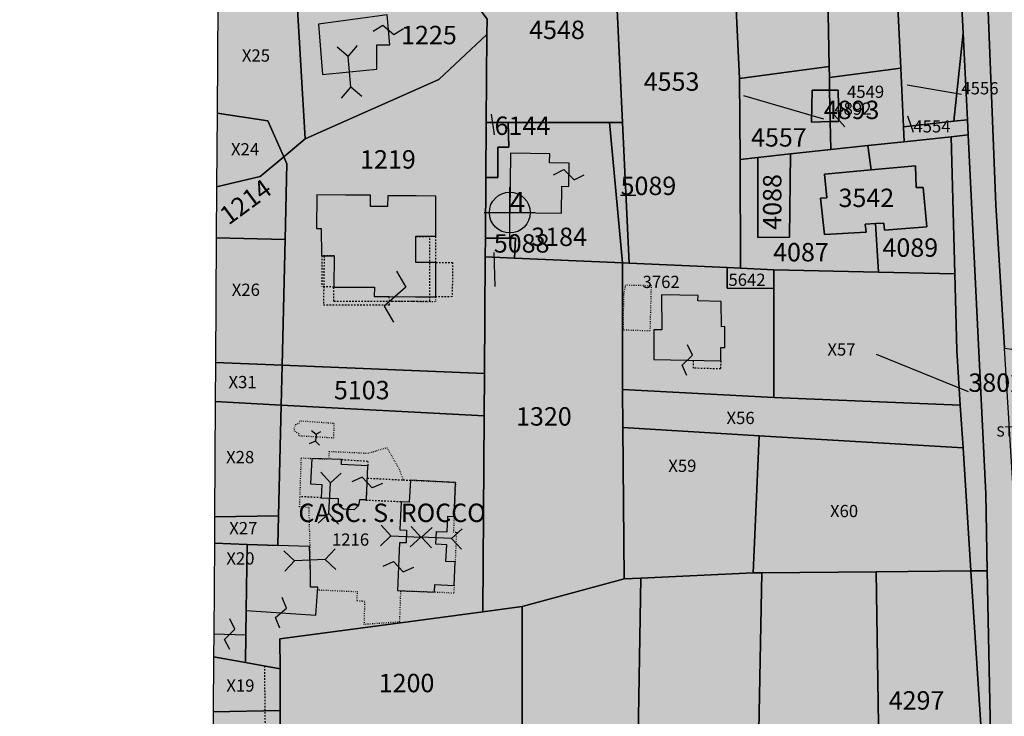
# Model space of a CAD drawing. Extents: x 1538956 to 1571595, y 5042519 to 5072519.
# Drawn here: x 1568620 to 1568813, y 5054276 to 5054412 of the extents above; entities that cross this region are included whole.
import ezdxf

# ---------------------------------------------------------------- set-up
doc = ezdxf.new("R2010")
doc.units = 0
doc.header["$LTSCALE"] = 2
doc.header["$MEASUREMENT"] = 0
doc.header["$PDMODE"] = 2
doc.header["$PDSIZE"] = 5
for name, pattern in [('CONTINUA', [0]), ('FRECCETTA', [1, -1]), ('PUNTEGGIATA', [0.15, 0.025, -0.125]), ('TRATTEGGIATA5', [0.3, 0.15, -0.15])]:
    doc.linetypes.add(name, pattern=pattern)
for name, color, linetype in [('base_cat_CONFINE', 92, 'CONTINUA'), ('base_cat_FABBRICATI', 92, 'CONTINUA'), ('base_cat_FIDUCIALI', 92, 'CONTINUA'), ('base_cat_LINEEVARIE', 92, 'CONTINUA'), ('base_cat_PARTICELLE', 92, 'CONTINUA'), ('base_cat_ret_fabbricati', 254, 'CONTINUA'), ('base_cat_ret_foglio', 71, 'Continuous'), ('base_cat_SIMBOLI', 92, 'CONTINUA'), ('base_cat_STRADE', 92, 'CONTINUA'), ('base_cat_TESTI', 9, 'CONTINUA'), ('inviluppo', 255, 'Continuous')]:
    doc.layers.add(name, color=color, linetype=linetype)

# ---------------------------------------------------------------- blocks, each defined once
blk = doc.blocks.new('20', base_point=(5, 5))
at = {"layer": 'base_cat_SIMBOLI'}
blk.add_circle((5, 5), 4, dxfattribs=at)
blk.add_point((5, 5), dxfattribs=at)
blk = doc.blocks.new('9', base_point=(5, 5))
at = {"layer": 'base_cat_SIMBOLI'}
for p, q in [((2, 5), (4, 6)), ((4, 6), (6, 4)), ((6, 4), (8, 5))]:
    blk.add_line(p, q, dxfattribs=at)
blk = doc.blocks.new('4', base_point=(5, 5))
at = {"layer": 'base_cat_SIMBOLI'}
for p, q in [((0, 7), (2, 5)), ((8, 5), (10, 7)), ((0, 3), (2, 5)), ((2, 5), (8, 5)), ((8, 5), (10, 3))]:
    blk.add_line(p, q, dxfattribs=at)
blk = doc.blocks.new('14', base_point=(5, 5))
at = {"layer": 'base_cat_SIMBOLI'}
for p, q in [((0, 5), (3, 7)), ((3, 7), (7, 3)), ((7, 3), (10, 5))]:
    blk.add_line(p, q, dxfattribs=at)

msp = doc.modelspace()

# ---------------------------------------------------------------- hatches: boundary and pattern name
at = {"layer": 'base_cat_ret_fabbricati'}
h = msp.add_hatch(color=256, dxfattribs=at)
h.paths.add_polyline_path([(1568949.28, 5054213.42), (1568950.81, 5054204.96), (1568960.6, 5054206.73), (1568965.23, 5054207.57), (1568965.8, 5054206.38), (1568966.95, 5054205.63), (1568967.75, 5054205.52), (1568969.14, 5054205.98), (1568969.89, 5054206.82), (1568970.15, 5054208.46), (1568974.79, 5054209.3), (1568986.59, 5054211.44), (1568989.64, 5054212), (1568990.61, 5054210.36), (1568992.49, 5054209.04), (1568994.69, 5054208.72), (1568996.58, 5054209.26), (1568995.96, 5054210.76), (1568996.19, 5054211.64), (1568997.35, 5054212.62), (1568999.13, 5054212.33), (1568999.27, 5054214.29), (1568998.51, 5054216.39), (1568997.11, 5054217.83), (1568995.07, 5054218.62), (1568994.99, 5054221.69), (1568994.67, 5054233.68), (1568994.55, 5054238.4), (1568996.25, 5054239.13), (1568996.97, 5054240.83), (1568996.14, 5054242.76), (1568994.43, 5054243.39), (1568994.31, 5054248.11), (1568994.07, 5054258.05), (1568985.48, 5054257.84), (1568985.68, 5054249.95), (1568987.67, 5054250), (1568987.75, 5054246.73), (1568988.03, 5054234.74), (1568988.12, 5054231.47), (1568986.11, 5054231.43), (1568986.39, 5054220.14), (1568975.28, 5054218.12), (1568975.63, 5054216.16), (1568972.42, 5054215.58), (1568960.61, 5054213.44), (1568957.41, 5054212.86), (1568957.05, 5054214.82)])
h.paths.add_polyline_path([(1568697.91, 5054364.62), (1568697.94, 5054369.67), (1568697.94, 5054369.78), (1568701.84, 5054369.78), (1568701.84, 5054377.65), (1568697.99, 5054377.67), (1568692.44, 5054377.7), (1568692.42, 5054375.58), (1568689.07, 5054375.6), (1568689.08, 5054377.79), (1568684.15, 5054377.83), (1568678.54, 5054377.86), (1568678.51, 5054371.29), (1568679.4, 5054371.27), (1568679.44, 5054365.97), (1568679.56, 5054365.96), (1568681.94, 5054365.96), (1568681.9, 5054359.83), (1568689.82, 5054359.78), (1568689.81, 5054357.98), (1568692.73, 5054357.96), (1568697.86, 5054357.92), (1568701.86, 5054357.93), (1568701.88, 5054364.65)])
h.paths.add_polyline_path([(1568792.32, 5054519.42), (1568793.2, 5054520.11), (1568793.24, 5054520.47), (1568789.58, 5054524.26), (1568790.08, 5054524.66), (1568789.96, 5054524.78), (1568787.54, 5054527.45), (1568785.25, 5054525.5), (1568782.97, 5054528.19), (1568781.58, 5054527.01), (1568779.48, 5054525.23), (1568778.77, 5054524.63), (1568778.78, 5054524.42), (1568778.04, 5054523.84), (1568779.52, 5054522.36), (1568781.6, 5054520.2), (1568781.6, 5054519.32), (1568783.16, 5054519.14), (1568787.99, 5054513.39), (1568790.51, 5054515.53), (1568790.67, 5054517.46), (1568792.21, 5054517.35), (1568792.25, 5054518.71)])
h.paths.add_polyline_path([(1568793.24, 5054520.47), (1568793.2, 5054520.11), (1568794.71, 5054520.12), (1568794.99, 5054520.12), (1568800.22, 5054515.01), (1568804.54, 5054518.11), (1568803.58, 5054519.06), (1568805.74, 5054520.61), (1568805.82, 5054521.5), (1568805.85, 5054521.85), (1568802.53, 5054525.14), (1568802.95, 5054525.44), (1568800.15, 5054528.17), (1568797.49, 5054526.27), (1568794.99, 5054528.71), (1568794.63, 5054528.42), (1568790.21, 5054524.97), (1568789.96, 5054524.78), (1568790.08, 5054524.66), (1568789.58, 5054524.26)])
h.paths.add_polyline_path([(1568664.91, 5054309.43), (1568664.71, 5054296.48), (1568678.38, 5054295.54), (1568678.74, 5054301.06), (1568677.34, 5054301.06), (1568677.29, 5054303.66), (1568677.09, 5054309.04), (1568670.91, 5054309.24)])
h.paths.add_polyline_path([(1568683.4, 5054326.05), (1568677.55, 5054326.26), (1568677.34, 5054321.26), (1568679.53, 5054321.13), (1568679.43, 5054318.56), (1568682.74, 5054318.39), (1568682.74, 5054317.5), (1568683.02, 5054316.96), (1568683.75, 5054316.38), (1568685.92, 5054316.29), (1568686.54, 5054316.82), (1568686.87, 5054317.33), (1568686.94, 5054318.23), (1568688.25, 5054318.19), (1568688.57, 5054324.84), (1568683.4, 5054325.06)])
h.paths.add_polyline_path([(1568694.33, 5054300.37), (1568701.59, 5054300.07), (1568701.65, 5054301.57), (1568705.45, 5054301.41), (1568705.64, 5054306), (1568703.84, 5054306.08), (1568703.98, 5054309.37), (1568701.88, 5054309.46), (1568701.99, 5054311.96), (1568704.08, 5054311.87), (1568704.21, 5054314.97), (1568705.43, 5054314.92), (1568705.72, 5054321.56), (1568696.89, 5054322), (1568696.65, 5054317.71), (1568695.06, 5054317.75), (1568694.83, 5054312.26), (1568696.12, 5054312.2), (1568696.02, 5054309.71), (1568694.72, 5054309.76)])
h.paths.add_polyline_path([(1568750.48, 5054226.61), (1568751.9, 5054226.5), (1568751.63, 5054222.71), (1568756.82, 5054222.32), (1568756.71, 5054220.93), (1568761.22, 5054220.74), (1568761.74, 5054234.11), (1568751.04, 5054234.52)])
h.paths.add_polyline_path([(1568764.52, 5054240.74), (1568764.61, 5054245.61), (1568758.69, 5054245.77), (1568758.7, 5054240.9)])
h.paths.add_polyline_path([(1568780.89, 5054518.1), (1568780.96, 5054518.84), (1568781.6, 5054519.32), (1568781.6, 5054520.2), (1568779.52, 5054522.36), (1568778.04, 5054523.84), (1568774.32, 5054527.71), (1568771.81, 5054525.84), (1568771.1, 5054526.57), (1568768.07, 5054524.32), (1568770.07, 5054522.22), (1568768.08, 5054520.73), (1568770.86, 5054517.86), (1568772.04, 5054518.74), (1568776.51, 5054514.12), (1568779.11, 5054516.06), (1568779.32, 5054517.75), (1568779.58, 5054517.74), (1568780.84, 5054517.68)])
h.paths.add_polyline_path([(1568950.18, 5054038.66), (1568947.86, 5054051.26), (1568931.85, 5054048.32), (1568933.72, 5054038.15), (1568939.37, 5054039.19), (1568939.65, 5054037.69), (1568949.54, 5054039.51), (1568949.71, 5054038.57)])
h.paths.add_polyline_path([(1568892.41, 5054024.02), (1568892.59, 5054023.04), (1568892.06, 5054022.94), (1568889.54, 5054022.47), (1568893.58, 5054000.63), (1568913.38, 5054004.29), (1568913.05, 5054006.07), (1568909.73, 5054024.04), (1568910.57, 5054024.19), (1568912.71, 5054024.58), (1568912.45, 5054026.03), (1568911.01, 5054033.97), (1568911, 5054034.05), (1568909.13, 5054044.4), (1568889.31, 5054040.77)])
h.paths.add_polyline_path([(1569120.15, 5053935.28), (1569138.3, 5053937.61), (1569137.53, 5053943.5), (1569119.43, 5053941.19)])
h.paths.add_polyline_path([(1569147.01, 5053941.22), (1569147.94, 5053934.04), (1569167.29, 5053936.44), (1569166.69, 5053941.08), (1569168.64, 5053941.34), (1569168.31, 5053943.87), (1569166.36, 5053943.62)])
h.paths.add_polyline_path([(1569119.23, 5053915.14), (1569131.28, 5053916.76), (1569130.64, 5053921.76), (1569130.13, 5053924.56), (1569118.3, 5053923.01), (1569118.59, 5053920.19)])
h.paths.add_polyline_path([(1569139.36, 5053907.43), (1569148.13, 5053908.58), (1569146.13, 5053923.82), (1569137.41, 5053922.68)])
h.paths.add_polyline_path([(1569185.4, 5053925.79), (1569182.65, 5053925.53), (1569183.09, 5053920.72), (1569185.84, 5053920.98)])
h.paths.add_polyline_path([(1569159.99, 5053914.75), (1569160.02, 5053914.43), (1569177.46, 5053916.41), (1569175.77, 5053929.26), (1569158.89, 5053926.99), (1569159.21, 5053923.46), (1569155.69, 5053923.26), (1569156.41, 5053914.46)])
h.paths.add_polyline_path([(1569168.25, 5054270.79), (1569164.87, 5054271.09), (1569164.19, 5054264.89), (1569167.61, 5054264.52)])
h.paths.add_polyline_path([(1569189.12, 5054253.39), (1569191.3, 5054276.8), (1569189.46, 5054276.48), (1569189.89, 5054274.23), (1569182.08, 5054272.68), (1569184.26, 5054263.9), (1569185.39, 5054264.09), (1569186.16, 5054260.71), (1569185.5, 5054260.58), (1569187.33, 5054253.04)])
h.paths.add_polyline_path([(1568867.42, 5054459.01), (1568861.99, 5054458.8), (1568861.93, 5054453.98), (1568867.46, 5054453.9)])
h.paths.add_polyline_path([(1568848.13, 5054452.14), (1568841.22, 5054452.17), (1568841.2, 5054446.51), (1568842.51, 5054446.51), (1568842.3, 5054440.54), (1568840.82, 5054440.57), (1568840.76, 5054436.36), (1568849.77, 5054436.25), (1568849.9, 5054442.94), (1568852.24, 5054442.87), (1568852.33, 5054450.19), (1568848.19, 5054450.13)])
h.paths.add_polyline_path([(1569119.11, 5054254.21), (1569124.06, 5054254.51), (1569123.84, 5054257.51), (1569123.16, 5054257.46), (1569121.84, 5054277.41), (1569111.11, 5054276.63), (1569112.4, 5054257.16), (1569118.86, 5054257.63)])
h.paths.add_polyline_path([(1568863.69, 5054302.57), (1568863.61, 5054308.54), (1568859.83, 5054308.55), (1568855.24, 5054308.49), (1568855.24, 5054308.19), (1568848.84, 5054308.12), (1568848.89, 5054302.12), (1568847.79, 5054302.11), (1568847.81, 5054300.13), (1568843.68, 5054300.13), (1568843.68, 5054295.23), (1568845.35, 5054295.23), (1568845.39, 5054290.38), (1568857.98, 5054290.53), (1568857.94, 5054297.53), (1568859.96, 5054297.55), (1568859.9, 5054302.55)])
h.paths.add_polyline_path([(1568758.44, 5054352.12), (1568757.78, 5054352.05), (1568757.76, 5054356.98), (1568753.15, 5054357.12), (1568753.21, 5054358.15), (1568746.03, 5054358.28), (1568746.13, 5054351.45), (1568744.58, 5054351.44), (1568744.52, 5054345.63), (1568757.65, 5054345.38), (1568757.68, 5054347.96), (1568758.43, 5054347.99)])
h.paths.add_polyline_path([(1568758.9, 5054363.62), (1568758.93, 5054359.58), (1568768.03, 5054359.51), (1568768.03, 5054363.2), (1568761.54, 5054363.5)])
h.paths.add_polyline_path([(1568872.96, 5053850.88), (1568872.06, 5053859.58), (1568840.89, 5053857.24), (1568839.86, 5053867.7), (1568819.46, 5053866.06), (1568822.56, 5053834.57), (1568836.68, 5053835.54), (1568838.25, 5053816.33), (1568870.76, 5053818.86), (1568869.17, 5053838.33), (1568874.2, 5053838.82), (1568873.1, 5053849.45), (1568874.6, 5053849.59), (1568874.46, 5053851)])
h.paths.add_polyline_path([(1568728.52, 5054481.97), (1568728.26, 5054488.22), (1568691.59, 5054487.84), (1568692.1, 5054476.1)])
h.paths.add_polyline_path([(1568723.06, 5054439.42), (1568719.84, 5054461.71), (1568715.75, 5054461.46), (1568715.75, 5054459.85), (1568709.68, 5054459.35), (1568709.55, 5054460.84), (1568705.22, 5054460.1), (1568706.46, 5054448.21), (1568709.93, 5054448.58), (1568711.78, 5054435.96), (1568717.61, 5054436.58), (1568717.11, 5054438.68)])
h.paths.add_polyline_path([(1569007.89, 5054673.39), (1569007.6, 5054669.13), (1569020.7, 5054668.26), (1569021.23, 5054676.26), (1569010.59, 5054676.97), (1569010.34, 5054673.22)])
h.paths.add_polyline_path([(1568890.79, 5054412.92), (1568897.16, 5054412.86), (1568897.27, 5054425.65), (1568890.9, 5054425.71)])
h.paths.add_polyline_path([(1568790.39, 5054479.72), (1568791.12, 5054472.09), (1568795.17, 5054472.48), (1568794.45, 5054480.1)])
h.paths.add_polyline_path([(1568885.59, 5054284.3), (1568876.72, 5054284.52), (1568876.66, 5054282.02), (1568871.2, 5054282.15), (1568870.91, 5054270.31), (1568873.7, 5054270.24), (1568873.61, 5054266.3), (1568875.52, 5054266.25), (1568875.57, 5054268.29), (1568885.52, 5054268.05), (1568885.66, 5054273.85), (1568882.25, 5054273.93), (1568882.33, 5054277.12), (1568885.42, 5054277.05)])
h.paths.add_polyline_path([(1568928.83, 5054079.43), (1568930.83, 5054085.59), (1568921.5, 5054089.25), (1568893.34, 5054084.43), (1568894.68, 5054077.77), (1568874.49, 5054073.56), (1568878.35, 5054050.96), (1568915, 5054057.79), (1568913, 5054068.78), (1568924.66, 5054070.11), (1568925.16, 5054071.94), (1568929.16, 5054070.61), (1568931.5, 5054077.93)])
h.paths.add_polyline_path([(1568839.51, 5054096.88), (1568835.69, 5054092.41), (1568838.31, 5054072.1), (1568833.44, 5054071.47), (1568835.42, 5054055.76), (1568864.31, 5054060.78), (1568862.93, 5054071.51), (1568866.33, 5054071.95), (1568862.71, 5054089.56), (1568864.78, 5054089.82), (1568862.45, 5054100.35)])
h.paths.add_polyline_path([(1568709.83, 5054095.94), (1568709.24, 5054080.83), (1568708.94, 5054073.79), (1568698.49, 5054074.14), (1568696.55, 5054029.1), (1568696.46, 5054021.53), (1568710.67, 5054021.01), (1568710.8, 5054028.37), (1568711.25, 5054040.85), (1568715.33, 5054040.71), (1568716.99, 5054076.12), (1568717.18, 5054080.56), (1568717.97, 5054101.04), (1568713.48, 5054101.13), (1568713.21, 5054095.79)])
h.paths.add_polyline_path([(1568779.87, 5054454.36), (1568779.94, 5054456.86), (1568781.89, 5054456.81), (1568782.18, 5054467.34), (1568780.38, 5054467.39), (1568780.63, 5054476.61), (1568775.98, 5054476.73), (1568775.72, 5054467.27), (1568771.94, 5054467.37), (1568771.6, 5054454.58)])
h.paths.add_polyline_path([(1568699.14, 5053862.28), (1568704.95, 5053817.09), (1568738.45, 5053821), (1568737.06, 5053831.78), (1568720.77, 5053829.68), (1568716.29, 5053864.49)])
h.paths.add_polyline_path([(1568750.68, 5054059.47), (1568752.07, 5054086.38), (1568742.84, 5054086.57), (1568741.73, 5054069.44), (1568730.18, 5054069.91), (1568730.74, 5054087.13), (1568721.7, 5054087.5), (1568720.97, 5054061.15)])
h.paths.add_polyline_path([(1568927.77, 5053971.02), (1568926.13, 5053989.67), (1568897.45, 5053987.47), (1568898.87, 5053969.65)])
h.paths.add_polyline_path([(1568740.02, 5054462.98), (1568746.36, 5054463.69), (1568746.5, 5054462.47), (1568751.51, 5054463.04), (1568750.41, 5054472.86), (1568746.01, 5054472.36), (1568745.65, 5054475.51), (1568738.69, 5054474.72)])
h.paths.add_polyline_path([(1568818.2, 5053907.39), (1568839.79, 5053908.77), (1568837.16, 5053949.9), (1568815.57, 5053948.52)])
h.paths.add_polyline_path([(1568802.64, 5054216.9), (1568804.81, 5054216.93), (1568804.76, 5054220.25), (1568806.59, 5054220.28), (1568806.53, 5054224.51), (1568793.97, 5054224.33), (1568794.19, 5054208.5), (1568804.85, 5054208.65), (1568804.76, 5054214.65), (1568802.67, 5054214.62)])
h.paths.add_polyline_path([(1568837.05, 5054111.76), (1568836.2, 5054116.43), (1568830.97, 5054115.34), (1568830.32, 5054118.43), (1568816.88, 5054115.63), (1568818.86, 5054106.14), (1568837.38, 5054110.01)])
h.paths.add_polyline_path([(1568834.57, 5054125.3), (1568836.2, 5054116.43), (1568837.05, 5054111.76), (1568859.81, 5054116.52), (1568854.06, 5054144.04), (1568831.98, 5054139.42)])
h.paths.add_polyline_path([(1568724.14, 5054384.13), (1568724.16, 5054385.94), (1568716.49, 5054386.05), (1568716.34, 5054374.41), (1568726.48, 5054374.28), (1568726.55, 5054379.56), (1568727.89, 5054379.54), (1568727.95, 5054384.08)])
h.paths.add_polyline_path([(1568692.82, 5054407.28), (1568692.31, 5054413.1), (1568678.88, 5054411.33), (1568679.08, 5054408.83), (1568679.64, 5054401.46), (1568684.96, 5054401.96), (1568690.28, 5054402.47), (1568690.28, 5054407.28)])
h.paths.add_polyline_path([(1568755.01, 5054526.69), (1568749.34, 5054526.8), (1568749.26, 5054525.03), (1568743.64, 5054525.04), (1568743.58, 5054520.28), (1568744.56, 5054520.26), (1568744.54, 5054515.21), (1568744.5, 5054514.39), (1568750.98, 5054514.3), (1568751, 5054515.18), (1568751.03, 5054515.75), (1568757.03, 5054515.71), (1568757.06, 5054516.59), (1568757.2, 5054526.62)])
h.paths.add_polyline_path([(1568806.4, 5054459.23), (1568805.6, 5054463.88), (1568807.09, 5054464.13), (1568806.3, 5054468.77), (1568791.96, 5054466.32), (1568793.54, 5054457.04)])
h.paths.add_polyline_path([(1568686.21, 5054573.86), (1568686.25, 5054589.49), (1568680.81, 5054589.49), (1568680.81, 5054587.15), (1568677.16, 5054587.28), (1568677.03, 5054571.78), (1568683.03, 5054571.78), (1568683.03, 5054573.86)])
h.paths.add_polyline_path([(1568842.73, 5054542.95), (1568831.84, 5054542.95), (1568832, 5054533.73), (1568842.73, 5054533.6)])
h.paths.add_polyline_path([(1568945.42, 5054640.81), (1568946.05, 5054635.44), (1568949.37, 5054636.07), (1568948.9, 5054640.81)])
h.paths.add_polyline_path([(1568787.1, 5054382.79), (1568777.98, 5054381.96), (1568778.42, 5054377.27), (1568777.17, 5054377.2), (1568777.98, 5054370.09), (1568786.12, 5054370.6), (1568785.97, 5054372.14), (1568787.95, 5054372.26), (1568789.57, 5054372.36), (1568789.72, 5054370.97), (1568798.01, 5054371.63), (1568797.27, 5054379.32), (1568795.95, 5054379.32), (1568795.81, 5054383.57)])
h.paths.add_polyline_path([(1568674.52, 5053985.33), (1568677.19, 5053985.25), (1568677.14, 5053988.69), (1568673.05, 5053988.75), (1568673.18, 5053985.37)])
h.paths.add_polyline_path([(1568696.41, 5054104.51), (1568696.21, 5054099.77), (1568702.33, 5054099.55), (1568702.48, 5054104.46), (1568707.31, 5054104.31), (1568707.41, 5054106.84), (1568707.45, 5054107.46), (1568709.07, 5054107.38), (1568709.54, 5054117.87), (1568708.08, 5054117.89), (1568703.31, 5054117.92), (1568696.98, 5054118.18)])
h.paths.add_polyline_path([(1568718.74, 5054273.96), (1568706.54, 5054272.35), (1568707.37, 5054267.58), (1568714.35, 5054268.18), (1568714.35, 5054269.78), (1568718.73, 5054270.02)])
h.paths.add_polyline_path([(1568885.85, 5054297.83), (1568885.93, 5054294.36), (1568890.33, 5054293.99), (1568890.14, 5054297.85)])
h.paths.add_polyline_path([(1568697.54, 5054255.17), (1568697.1, 5054261.34), (1568694.8, 5054261.25), (1568694.38, 5054264.87), (1568682.54, 5054263.37), (1568682.72, 5054258.87), (1568685.01, 5054259.13), (1568685.72, 5054254.02)])
h.paths.add_polyline_path([(1568804.59, 5054169.09), (1568804.59, 5054170.33), (1568806.71, 5054170.33), (1568806.71, 5054175.98), (1568804.41, 5054175.98), (1568804.41, 5054178.45), (1568805.65, 5054178.45), (1568805.65, 5054185.86), (1568803.71, 5054185.86), (1568803.71, 5054188.15), (1568806.35, 5054188.15), (1568806.35, 5054194.15), (1568794.87, 5054194.15), (1568794.87, 5054186.04), (1568796.11, 5054186.04), (1568796.11, 5054177.74), (1568794.87, 5054177.74), (1568794.87, 5054169.09)])
h.paths.add_polyline_path([(1568667.08, 5054157.77), (1568676.45, 5054158.13), (1568680.54, 5054158.3), (1568680.77, 5054156.25), (1568699.89, 5054156.93), (1568700.12, 5054161.94), (1568702.17, 5054161.94), (1568701.72, 5054168.08), (1568698.98, 5054168.08), (1568698.98, 5054171.04), (1568701.49, 5054171.04), (1568701.03, 5054181.96), (1568689.19, 5054181.96), (1568689.65, 5054172.4), (1568674.62, 5054172.4), (1568673.94, 5054190.37), (1568691.7, 5054190.83), (1568691.7, 5054193.56), (1568695.34, 5054193.79), (1568695.11, 5054195.38), (1568701.94, 5054195.38), (1568701.72, 5054204.48), (1568700.12, 5054204.71), (1568699.89, 5054207.89), (1568691.47, 5054206.98), (1568691.47, 5054201.07), (1568672.34, 5054200.61), (1568672.34, 5054202.66), (1568671.21, 5054205.62), (1568660.96, 5054205.62), (1568660.96, 5054196.52), (1568663.46, 5054196.29), (1568663.46, 5054193.56), (1568661.42, 5054193.56), (1568661.12, 5054189.15), (1568666.88, 5054189.01)])
h.paths.add_polyline_path([(1568875.34, 5054297.8), (1568875.4, 5054294.54), (1568879.96, 5054294.49), (1568879.84, 5054291.57), (1568885.99, 5054291.51), (1568885.93, 5054294.36), (1568885.85, 5054297.83)])
h.paths.add_polyline_path([(1568770.82, 5054471.18), (1568773.85, 5054471.18), (1568773.85, 5054479.14), (1568771.19, 5054479.17)])
h.paths.add_polyline_path([(1569063.6, 5053877.55), (1569064.55, 5053873.37), (1569068.94, 5053874.37), (1569067.98, 5053878.55)])
h.paths.add_polyline_path([(1568699.17, 5053809.99), (1568706.37, 5053810.39), (1568705.96, 5053812.26), (1568703.6, 5053812.26), (1568703.5, 5053814.75), (1568701.44, 5053814.82), (1568701.47, 5053817.8), (1568700.88, 5053817.8), (1568700.88, 5053819.57), (1568698.3, 5053819.49)])
h.paths.add_polyline_path([(1568857.46, 5054412.61), (1568864.74, 5054412.51), (1568864.86, 5054421.77), (1568857.86, 5054421.86)])
h.paths.add_polyline_path([(1568711.55, 5054365.74), (1568717.25, 5054365.49), (1568717.44, 5054369.39), (1568711.58, 5054369.39)])
h.paths.add_polyline_path([(1568790.61, 5054020.5), (1568790.46, 5054015.83), (1568794.19, 5054015.83), (1568794.38, 5054020.55)])
h.paths.add_polyline_path([(1568711.74, 5054392.04), (1568711.66, 5054381.28), (1568714, 5054381.28), (1568714, 5054387.2), (1568716.18, 5054387.2), (1568716.03, 5054392.04)])
h.paths.add_polyline_path([(1568675.44, 5053857.8), (1568675.88, 5053853.64), (1568674.66, 5053853.51), (1568674.97, 5053850.67), (1568676.11, 5053850.79), (1568676.59, 5053846.24), (1568678.72, 5053846.46), (1568680.01, 5053834.5), (1568691.96, 5053835.78), (1568689.44, 5053859.3)])
h.paths.add_polyline_path([(1568686.25, 5054589.49), (1568686.21, 5054573.86), (1568689.81, 5054573.86), (1568689.81, 5054572.04), (1568696.59, 5054572.04), (1568696.59, 5054578.55), (1568694.76, 5054578.55), (1568694.76, 5054583.11), (1568696.07, 5054583.11), (1568696.07, 5054588.06), (1568693.98, 5054588.06), (1568693.98, 5054589.36), (1568687.85, 5054589.36), (1568687.85, 5054591.44), (1568686.25, 5054591.37)])
h.paths.add_polyline_path([(1568658.37, 5054291.91), (1568664.64, 5054291.74), (1568664.71, 5054296.48), (1568664.91, 5054309.43), (1568658.48, 5054309.64)])
h.paths.add_polyline_path([(1568657.53, 5054157.39), (1568667.08, 5054157.77), (1568666.88, 5054189.01), (1568661.12, 5054189.15), (1568657.73, 5054189.24)])
h.paths.add_polyline_path([(1568656.73, 5054028.83), (1568663.81, 5054028.9), (1568663.34, 5054043.27), (1568656.82, 5054043.28)])
h.paths.add_polyline_path([(1568663.07, 5054051.35), (1568662.86, 5054057.52), (1568670.75, 5054058.61), (1568671.8, 5054028.97), (1568670.01, 5054028.96), (1568668.71, 5054051.84)], flags=17)
h.paths.add_polyline_path([(1568656.86, 5054050.8), (1568663.07, 5054051.35), (1568663.34, 5054043.27), (1568663.81, 5054028.9), (1568667.26, 5054028.93), (1568667.8, 5054006.72), (1568669.88, 5054006.85), (1568669.88, 5054003.28), (1568673.18, 5054003.56), (1568672.91, 5053996.42), (1568681.7, 5053996.42), (1568682.25, 5054001.36), (1568686.1, 5054001.64), (1568680.15, 5054103.45), (1568657.19, 5054103.41)])
h.paths.add_polyline_path([(1568742.78, 5053930.93), (1568742.51, 5053923.11), (1568777.07, 5053921.94), (1568777.25, 5053926.29), (1568773.77, 5053926.36), (1568773.82, 5053929.91), (1568773.87, 5053933.5), (1568775.91, 5053933.56), (1568777.35, 5053933.44), (1568777.49, 5053937.8), (1568768.04, 5053938.12), (1568743.06, 5053938.97)])
at = {"layer": 'base_cat_ret_foglio'}
msp.add_hatch(color=256, dxfattribs=at).paths.add_polyline_path([(1569188.35, 5053711.17), (1569188.54, 5053712.08), (1569215.08, 5053838.7), (1569232.41, 5053872.27), (1569231.36, 5053923.37), (1569224.33, 5053921.5), (1569221.52, 5053933.99), (1569219.41, 5053970.39), (1569211.91, 5053994.51), (1569202.94, 5054045.28), (1569139.76, 5054030.82), (1569123.27, 5054117.78), (1569148.23, 5054124.89), (1569135.62, 5054213.77), (1569134.98, 5054218.32), (1569186.72, 5054227.53), (1569187.1, 5054231.7), (1569187.45, 5054235.39), (1569189.12, 5054253.39), (1569191.3, 5054276.8), (1569198.7, 5054356.48), (1569198.93, 5054358.89), (1569141, 5054369.18), (1569139.45, 5054373.3), (1569150.04, 5054523.71), (1569142.56, 5054530), (1569133.5, 5054552.95), (1569144.43, 5054610.23), (1569153.35, 5054619.02), (1569166.08, 5054632.92), (1569174, 5054645.86), (1569183.66, 5054695.65), (1569179.95, 5054695.66), (1569125.7, 5054695.93), (1569103.22, 5054696.04), (1569063.5, 5054696.23), (1569048.37, 5054696.31), (1569032.22, 5054696.39), (1569011.22, 5054696.49), (1568969.39, 5054696.69), (1568938.35, 5054696.84), (1568907.52, 5054697), (1568836.83, 5054697.34), (1568831.34, 5054697.37), (1568826.09, 5054697.39), (1568802.48, 5054697.51), (1568761.27, 5054697.71), (1568688.97, 5054698.06), (1568660.92, 5054698.2), (1568660.9, 5054694.89), (1568660.49, 5054630.28), (1568660.41, 5054616.83), (1568660.33, 5054604.84), (1568660.31, 5054601.78), (1568660.17, 5054579.55), (1568660.11, 5054569.31), (1568660.09, 5054566.88), (1568660.03, 5054556.68), (1568659.87, 5054531.41), (1568659.78, 5054516.93), (1568659.68, 5054501.16), (1568659.62, 5054491.24), (1568659.22, 5054427.01), (1568659.15, 5054415.36), (1568659.01, 5054393.89), (1568658.92, 5054379.43), (1568658.86, 5054369.45), (1568658.71, 5054345.06), (1568658.66, 5054337.41), (1568658.52, 5054314.85), (1568658.48, 5054309.64), (1568658.37, 5054291.91), (1568658.34, 5054287.44), (1568658.28, 5054276.67), (1568658.1, 5054247.59), (1568657.87, 5054211.99), (1568657.73, 5054189.24), (1568657.53, 5054157.39), (1568657.34, 5054127.46), (1568657.26, 5054114.63), (1568657.19, 5054103.41), (1568656.86, 5054050.8), (1568656.82, 5054043.28), (1568656.73, 5054028.83), (1568656.59, 5054006.61), (1568656.46, 5053985.87), (1568656.28, 5053958.02), (1568656.12, 5053932.1), (1568655.95, 5053905.33), (1568655.79, 5053878.76), (1568655.75, 5053873.49), (1568655.71, 5053866.79), (1568655.23, 5053789.85), (1568655.22, 5053787.45), (1568655.16, 5053777.59), (1568655.08, 5053765), (1568655.06, 5053761.9), (1568655.04, 5053759.6), (1568654.89, 5053735.51), (1568654.61, 5053690.37), (1568654.6, 5053689.28), (1568654.41, 5053659.01), (1568699.4, 5053658.58), (1568702.93, 5053658.54), (1568758.85, 5053658.01), (1568789.49, 5053657.72), (1568798.57, 5053657.63), (1568800.25, 5053657.62), (1568794, 5053612.78), (1568807.09, 5053617.88), (1568823.86, 5053619.49), (1568840.42, 5053620.86), (1568866.81, 5053623.65), (1568871.37, 5053628.72), (1568873.32, 5053656.92), (1568880.71, 5053656.85), (1568879, 5053635.27), (1568912.48, 5053629.06), (1568921.57, 5053626.66), (1568927.5, 5053625.61), (1569005.35, 5053608.71), (1569019.12, 5053603.27), (1569013.17, 5053609.56), (1569018.25, 5053655.54), (1569073.14, 5053655.01), (1569130.93, 5053654.46), (1569156.37, 5053654.22), (1569179.22, 5053654), (1569178.47, 5053706.83), (1569185.55, 5053708.36)])

# ---------------------------------------------------------------- linework, layer by layer
at = {"layer": 'base_cat_CONFINE'}
msp.add_lwpolyline([(1568659.15, 5054415.36), (1568659.01, 5054393.89), (1568658.92, 5054379.43), (1568658.86, 5054369.45), (1568658.71, 5054345.06), (1568658.66, 5054337.41), (1568658.52, 5054314.85), (1568658.48, 5054309.64), (1568658.37, 5054291.91), (1568658.34, 5054287.44), (1568658.28, 5054276.67), (1568658.1, 5054247.59), (1568657.87, 5054211.99), (1568657.73, 5054189.24), (1568657.53, 5054157.39), (1568657.34, 5054127.46)], dxfattribs=at)
at = {"layer": 'base_cat_FABBRICATI'}
for points in [[(1568692.82, 5054407.28), (1568692.31, 5054413.1), (1568678.88, 5054411.33), (1568679.08, 5054408.83), (1568679.64, 5054401.46), (1568684.96, 5054401.96), (1568690.28, 5054402.47), (1568690.28, 5054407.28), (1568692.82, 5054407.28)], [(1568711.74, 5054392.04), (1568711.66, 5054381.28), (1568714, 5054381.28), (1568714, 5054387.2), (1568716.18, 5054387.2), (1568716.03, 5054392.04), (1568711.74, 5054392.04)], [(1568724.14, 5054384.13), (1568724.16, 5054385.94), (1568716.49, 5054386.05), (1568716.34, 5054374.41), (1568726.48, 5054374.28), (1568726.55, 5054379.56), (1568727.89, 5054379.54), (1568727.95, 5054384.08), (1568724.14, 5054384.13)], [(1568787.1, 5054382.79), (1568777.98, 5054381.96), (1568778.42, 5054377.27), (1568777.17, 5054377.2), (1568777.98, 5054370.09), (1568786.12, 5054370.6), (1568785.97, 5054372.14), (1568787.95, 5054372.26), (1568789.57, 5054372.36), (1568789.72, 5054370.97), (1568798.01, 5054371.63), (1568797.27, 5054379.32), (1568795.95, 5054379.32), (1568795.81, 5054383.57), (1568787.1, 5054382.79)], [(1568697.91, 5054364.62), (1568697.94, 5054369.67), (1568697.94, 5054369.78), (1568701.84, 5054369.78), (1568701.84, 5054377.65), (1568697.99, 5054377.67), (1568692.44, 5054377.7), (1568692.42, 5054375.58), (1568689.07, 5054375.6), (1568689.08, 5054377.79), (1568684.15, 5054377.83), (1568678.54, 5054377.86), (1568678.51, 5054371.29), (1568679.4, 5054371.27), (1568679.44, 5054365.97), (1568679.56, 5054365.96), (1568681.94, 5054365.96), (1568681.9, 5054359.83), (1568689.82, 5054359.78), (1568689.81, 5054357.98), (1568692.73, 5054357.96), (1568697.86, 5054357.92), (1568701.86, 5054357.93), (1568701.88, 5054364.65), (1568697.91, 5054364.62)], [(1568711.55, 5054365.74), (1568717.25, 5054365.49), (1568717.44, 5054369.39), (1568711.58, 5054369.39), (1568711.55, 5054365.74)], [(1568758.9, 5054363.62), (1568758.93, 5054359.58), (1568768.03, 5054359.51), (1568768.03, 5054363.2), (1568761.54, 5054363.5), (1568758.9, 5054363.62)], [(1568758.44, 5054352.12), (1568757.78, 5054352.05), (1568757.76, 5054356.98), (1568753.15, 5054357.12), (1568753.21, 5054358.15), (1568746.03, 5054358.28), (1568746.13, 5054351.45), (1568744.58, 5054351.44), (1568744.52, 5054345.63), (1568757.65, 5054345.38), (1568757.68, 5054347.96), (1568758.43, 5054347.99), (1568758.44, 5054352.12)], [(1568683.4, 5054326.05), (1568677.55, 5054326.26), (1568677.34, 5054321.26), (1568679.53, 5054321.13), (1568679.43, 5054318.56), (1568682.74, 5054318.39), (1568682.74, 5054317.5), (1568683.02, 5054316.96), (1568683.75, 5054316.38), (1568685.92, 5054316.29), (1568686.54, 5054316.82), (1568686.87, 5054317.33), (1568686.94, 5054318.23), (1568688.25, 5054318.19), (1568688.57, 5054324.84), (1568683.4, 5054325.06), (1568683.4, 5054326.05)], [(1568694.33, 5054300.37), (1568701.59, 5054300.07), (1568701.65, 5054301.57), (1568705.45, 5054301.41), (1568705.64, 5054306), (1568703.84, 5054306.08), (1568703.98, 5054309.37), (1568701.88, 5054309.46), (1568701.99, 5054311.96), (1568704.08, 5054311.87), (1568704.21, 5054314.97), (1568705.43, 5054314.92), (1568705.72, 5054321.56), (1568696.89, 5054322), (1568696.65, 5054317.71), (1568695.06, 5054317.75), (1568694.83, 5054312.26), (1568696.12, 5054312.2), (1568696.02, 5054309.71), (1568694.72, 5054309.76), (1568694.33, 5054300.37)], [(1568658.37, 5054291.91), (1568664.64, 5054291.74), (1568664.71, 5054296.48), (1568664.91, 5054309.43), (1568658.48, 5054309.64), (1568658.37, 5054291.91)], [(1568664.91, 5054309.43), (1568664.71, 5054296.48), (1568678.38, 5054295.54), (1568678.74, 5054301.06), (1568677.34, 5054301.06), (1568677.29, 5054303.66), (1568677.09, 5054309.04), (1568670.91, 5054309.24), (1568664.91, 5054309.43)]]:
    msp.add_lwpolyline(points, close=True, dxfattribs=at)
at = {"layer": 'base_cat_LINEEVARIE', "linetype": 'TRATTEGGIATA5'}
for points in [[(1568700.71, 5054369.67), (1568697.94, 5054369.67)], [(1568700.71, 5054357.06), (1568700.71, 5054369.67)], [(1568701.88, 5054364.65), (1568701.84, 5054369.78)], [(1568679.56, 5054365.96), (1568679.56, 5054359.84)], [(1568681.94, 5054365.96), (1568679.56, 5054365.96)], [(1568679.98, 5054365.92), (1568679.85, 5054356.36), (1568692.79, 5054356.31), (1568692.76, 5054357.05), (1568692.73, 5054357.96)], [(1568701.88, 5054364.65), (1568705.12, 5054364.65), (1568705.07, 5054357.94), (1568701.86, 5054357.93)], [(1568681.9, 5054359.83), (1568679.56, 5054359.84)], [(1568681.89, 5054357.06), (1568681.9, 5054359.83)], [(1568681.89, 5054357.06), (1568700.71, 5054357.06)], [(1568752.3, 5054343.93), (1568752.31, 5054345.48)], [(1568757.63, 5054343.79), (1568752.3, 5054343.93)], [(1568757.65, 5054345.38), (1568757.63, 5054343.79)], [(1568683.4, 5054326.05), (1568688.5, 5054325.74), (1568688.57, 5054324.84)], [(1568695.06, 5054317.75), (1568688.24, 5054318.05), (1568688.25, 5054318.19), (1568688.45, 5054322.41)], [(1568688.45, 5054322.41), (1568695.46, 5054322.05), (1568696.89, 5054322)], [(1568679.43, 5054318.56), (1568675.26, 5054318.78)], [(1568695.06, 5054317.75), (1568695.06, 5054317.75)], [(1568668.28, 5054285.61), (1568669.07, 5054212.67)]]:
    msp.add_lwpolyline(points, dxfattribs=at)
at = {"layer": 'base_cat_LINEEVARIE', "linetype": 'PUNTEGGIATA'}
for points in [[(1568738.63, 5054351.38), (1568738.65, 5054358.24), (1568739.04, 5054360.24), (1568744.02, 5054360.13), (1568743.78, 5054351.23), (1568738.63, 5054351.38)], [(1568692.76, 5054357.05), (1568701.88, 5054357.01), (1568701.86, 5054357.93)], [(1568675.21, 5054333.63), (1568681.9, 5054333.17), (1568681.81, 5054330.25), (1568675.01, 5054330.68), (1568675.05, 5054331.17), (1568674.68, 5054331.26), (1568674.37, 5054331.49), (1568674.17, 5054331.84), (1568674.12, 5054332.22), (1568674.22, 5054332.58), (1568674.46, 5054332.9), (1568674.8, 5054333.09), (1568675.18, 5054333.14), (1568675.21, 5054333.63)], [(1568677.55, 5054326.26), (1568680.92, 5054326.15), (1568680.99, 5054327.64), (1568688.59, 5054327.28), (1568692.26, 5054328.39)], [(1568692.26, 5054328.39), (1568694.7, 5054324.13), (1568695.46, 5054322.05)], [(1568675.26, 5054318.78), (1568675.52, 5054326.37), (1568677.55, 5054326.26)], [(1568696.89, 5054322), (1568705.72, 5054321.56), (1568705.43, 5054314.92), (1568705.3, 5054311.82), (1568705.88, 5054311.79), (1568705.64, 5054306)], [(1568677.34, 5054301.06), (1568677.23, 5054309.09), (1568677.02, 5054316.64), (1568675.18, 5054316.81), (1568675.26, 5054318.78)], [(1568678.16, 5054301.06), (1568677.34, 5054301.06)], [(1568679.07, 5054300.45), (1568678.74, 5054300.46), (1568678.74, 5054301.06), (1568678.16, 5054301.06)], [(1568705.45, 5054301.41), (1568705.37, 5054299.86), (1568701.59, 5054300.07), (1568694.94, 5054300.27), (1568694.73, 5054294.24), (1568687.85, 5054293.75), (1568687.97, 5054298.25), (1568686.44, 5054298.35), (1568686.5, 5054300.12), (1568679.07, 5054300.45)]]:
    msp.add_lwpolyline(points, dxfattribs=at)
at = {"layer": 'base_cat_LINEEVARIE'}
for points in [[(1568678.42, 5054331.04), (1568678.29, 5054329.63), (1568677.07, 5054329.14)], [(1568677.51, 5054331.71), (1568678.42, 5054331.04), (1568679.34, 5054331.56)], [(1568678.29, 5054329.63), (1568679.09, 5054328.89)]]:
    msp.add_lwpolyline(points, dxfattribs=at)
at = {"layer": 'base_cat_PARTICELLE', "linetype": 'FRECCETTA'}
for p, q in [((1568804.79, 5054397.55), (1568794.14, 5054399.35)), ((1568777.83, 5054392.72), (1568762.2, 5054397.28)), ((1568713.37, 5054389.61), (1568712.74, 5054393.66)), ((1568779.9, 5054393.55), (1568781.97, 5054391.2)), ((1568795.39, 5054390.09), (1568794.28, 5054393.27)), ((1568738.04, 5054377.84), (1568741.01, 5054377.84)), ((1568713.21, 5054366.57), (1568713.38, 5054359.92)), ((1568806.15, 5054339.3), (1568788.16, 5054346.64))]:
    msp.add_line(p, q, dxfattribs=at)
at = {"layer": 'base_cat_PARTICELLE'}
for points in [[(1568805.12, 5054409.55), (1568804.49, 5054422.32), (1568806.22, 5054428.05), (1568807.49, 5054444.72), (1568790.98, 5054442.6), (1568792.9, 5054402.69), (1568793.45, 5054391.22), (1568803.32, 5054392.28), (1568805.12, 5054409.55)], [(1568790.98, 5054442.6), (1568778.19, 5054440.95), (1568778.89, 5054403), (1568778.93, 5054400.89), (1568792.9, 5054402.69), (1568790.98, 5054442.6)], [(1568813.23, 5054347.83), (1568815.12, 5054347.61), (1568815.49, 5054373.4), (1568817.22, 5054401.72), (1568818.97, 5054430.27), (1568819.76, 5054443.17), (1568815.69, 5054437.85), (1568809.69, 5054422.14), (1568811.52, 5054375.93), (1568813.23, 5054347.83)], [(1568759.6, 5054436.12), (1568761.34, 5054400.63), (1568778.89, 5054403), (1568778.19, 5054440.95), (1568768.02, 5054439.65), (1568759.6, 5054436.12)], [(1568736.75, 5054426.55), (1568738.42, 5054392.04), (1568739.75, 5054364.5), (1568758.9, 5054363.62), (1568761.54, 5054363.5), (1568761.43, 5054384.82), (1568761.34, 5054400.63), (1568759.6, 5054436.12), (1568736.75, 5054426.55)], [(1568716.03, 5054392.04), (1568735.88, 5054392.04), (1568738.42, 5054392.04), (1568736.75, 5054426.55), (1568727.89, 5054422.83), (1568706.99, 5054419.01), (1568711.89, 5054412.25), (1568711.87, 5054409.31), (1568711.74, 5054392.04), (1568716.03, 5054392.04)], [(1568674.54, 5054417.62), (1568676.24, 5054388.83), (1568702.45, 5054400.44), (1568711.87, 5054409.31), (1568711.89, 5054412.25), (1568706.99, 5054419.01), (1568704.78, 5054422.06), (1568674.54, 5054417.62)], [(1568659.01, 5054393.89), (1568668.98, 5054392.4), (1568672.06, 5054385.32), (1568676.24, 5054388.83), (1568674.54, 5054417.62), (1568659.15, 5054415.36), (1568659.01, 5054393.89)], [(1568803.32, 5054392.28), (1568805.95, 5054392.57), (1568805.12, 5054409.55), (1568803.32, 5054392.28)], [(1568676.24, 5054388.83), (1568672.06, 5054385.32), (1568672.67, 5054383.94), (1568672.32, 5054369.13), (1568671.74, 5054344.52), (1568711.39, 5054342.87), (1568711.55, 5054365.74), (1568711.58, 5054369.39), (1568711.66, 5054381.28), (1568711.74, 5054392.04), (1568711.87, 5054409.31), (1568702.45, 5054400.44), (1568676.24, 5054388.83)], [(1568761.34, 5054400.63), (1568761.43, 5054384.82), (1568764.9, 5054385.19), (1568771.29, 5054385.88), (1568779.19, 5054386.73), (1568779.09, 5054392.21), (1568775.43, 5054392.11), (1568775.57, 5054398.37), (1568778.98, 5054398.37), (1568778.93, 5054400.89), (1568778.89, 5054403), (1568761.34, 5054400.63)], [(1568792.9, 5054402.69), (1568778.93, 5054400.89), (1568778.98, 5054398.37), (1568780.65, 5054398.37), (1568780.8, 5054392.25), (1568779.09, 5054392.21), (1568779.19, 5054386.73), (1568786.48, 5054387.51), (1568793.59, 5054388.27), (1568793.45, 5054391.22), (1568792.9, 5054402.69)], [(1568779.09, 5054392.21), (1568778.98, 5054398.37), (1568775.57, 5054398.37), (1568775.43, 5054392.11), (1568779.09, 5054392.21)], [(1568778.98, 5054398.37), (1568779.09, 5054392.21), (1568780.8, 5054392.25), (1568780.65, 5054398.37), (1568778.98, 5054398.37)], [(1568658.92, 5054379.43), (1568667.48, 5054381.46), (1568672.06, 5054385.32), (1568668.98, 5054392.4), (1568659.01, 5054393.89), (1568658.92, 5054379.43)], [(1568793.45, 5054391.22), (1568793.59, 5054388.27), (1568802.75, 5054389.26), (1568806.1, 5054389.62), (1568805.95, 5054392.57), (1568803.32, 5054392.28), (1568793.45, 5054391.22)], [(1568711.58, 5054369.39), (1568717.44, 5054369.39), (1568717.25, 5054365.49), (1568738.41, 5054364.56), (1568735.88, 5054392.04), (1568716.03, 5054392.04), (1568716.18, 5054387.2), (1568714, 5054387.2), (1568714, 5054381.28), (1568711.66, 5054381.28), (1568711.58, 5054369.39)], [(1568711.74, 5054392.04), (1568711.66, 5054381.28), (1568714, 5054381.28), (1568714, 5054387.2), (1568716.18, 5054387.2), (1568716.03, 5054392.04), (1568711.74, 5054392.04)], [(1568735.88, 5054392.04), (1568738.41, 5054364.56), (1568739.75, 5054364.5), (1568738.42, 5054392.04), (1568735.88, 5054392.04)], [(1568803.48, 5054362.4), (1568802.75, 5054389.26), (1568793.59, 5054388.27), (1568786.48, 5054387.51), (1568787.1, 5054382.79), (1568795.81, 5054383.57), (1568795.95, 5054379.32), (1568797.27, 5054379.32), (1568798.01, 5054371.63), (1568789.72, 5054370.97), (1568789.57, 5054372.36), (1568787.95, 5054372.26), (1568788.54, 5054362.74), (1568803.48, 5054362.4)], [(1568806.66, 5054304.24), (1568809.85, 5054304.27), (1568809.54, 5054319.34), (1568806.1, 5054389.62), (1568802.75, 5054389.26), (1568803.48, 5054362.4), (1568803.89, 5054347.43), (1568804.57, 5054336.69), (1568805.11, 5054328.32), (1568806.66, 5054304.24)], [(1568761.54, 5054363.5), (1568768.03, 5054363.2), (1568788.54, 5054362.74), (1568787.95, 5054372.26), (1568785.97, 5054372.14), (1568786.12, 5054370.6), (1568777.98, 5054370.09), (1568777.17, 5054377.2), (1568778.42, 5054377.27), (1568777.98, 5054381.96), (1568787.1, 5054382.79), (1568786.48, 5054387.51), (1568779.19, 5054386.73), (1568771.29, 5054385.88), (1568771.15, 5054369.57), (1568764.92, 5054369.5), (1568764.9, 5054385.19), (1568761.43, 5054384.82), (1568761.54, 5054363.5)], [(1568658.86, 5054369.45), (1568672.32, 5054369.13), (1568672.67, 5054383.94), (1568672.06, 5054385.32), (1568667.48, 5054381.46), (1568658.92, 5054379.43), (1568658.86, 5054369.45)], [(1568771.29, 5054385.88), (1568764.9, 5054385.19), (1568764.92, 5054369.5), (1568771.15, 5054369.57), (1568771.29, 5054385.88)], [(1568787.1, 5054382.79), (1568777.98, 5054381.96), (1568778.42, 5054377.27), (1568777.17, 5054377.2), (1568777.98, 5054370.09), (1568786.12, 5054370.6), (1568785.97, 5054372.14), (1568787.95, 5054372.26), (1568789.57, 5054372.36), (1568789.72, 5054370.97), (1568798.01, 5054371.63), (1568797.27, 5054379.32), (1568795.95, 5054379.32), (1568795.81, 5054383.57), (1568787.1, 5054382.79)], [(1568658.71, 5054345.06), (1568671.74, 5054344.52), (1568672.32, 5054369.13), (1568658.86, 5054369.45), (1568658.71, 5054345.06)], [(1568711.55, 5054365.74), (1568717.25, 5054365.49), (1568717.44, 5054369.39), (1568711.58, 5054369.39), (1568711.55, 5054365.74)], [(1568711.39, 5054342.87), (1568711.33, 5054334.59), (1568711.05, 5054296.25), (1568718.76, 5054297.28), (1568738.71, 5054302.66), (1568738.46, 5054332.3), (1568738.4, 5054339.76), (1568738.41, 5054364.56), (1568717.25, 5054365.49), (1568711.55, 5054365.74), (1568711.39, 5054342.87)], [(1568739.75, 5054364.5), (1568738.41, 5054364.56), (1568738.4, 5054339.76), (1568768.02, 5054338.19), (1568768.03, 5054359.51), (1568758.93, 5054359.58), (1568758.9, 5054363.62), (1568739.75, 5054364.5)], [(1568758.9, 5054363.62), (1568758.93, 5054359.58), (1568768.03, 5054359.51), (1568768.03, 5054363.2), (1568761.54, 5054363.5), (1568758.9, 5054363.62)], [(1568804.57, 5054336.69), (1568803.89, 5054347.43), (1568803.48, 5054362.4), (1568788.54, 5054362.74), (1568768.03, 5054363.2), (1568768.03, 5054359.51), (1568768.02, 5054338.19), (1568804.57, 5054336.69)], [(1568658.66, 5054337.41), (1568671.56, 5054336.72), (1568671.74, 5054344.52), (1568658.71, 5054345.06), (1568658.66, 5054337.41)], [(1568671.74, 5054344.52), (1568671.56, 5054336.72), (1568711.33, 5054334.59), (1568711.39, 5054342.87), (1568671.74, 5054344.52)], [(1568768.02, 5054338.19), (1568738.4, 5054339.76), (1568738.46, 5054332.3), (1568765.15, 5054330.71), (1568805.11, 5054328.32), (1568804.57, 5054336.69), (1568768.02, 5054338.19)], [(1568658.52, 5054314.85), (1568671.05, 5054315.01), (1568671.56, 5054336.72), (1568658.66, 5054337.41), (1568658.52, 5054314.85)], [(1568700.33, 5054294.81), (1568711.05, 5054296.25), (1568711.33, 5054334.59), (1568671.56, 5054336.72), (1568671.05, 5054315.01), (1568670.91, 5054309.24), (1568664.91, 5054309.43), (1568664.71, 5054296.48), (1568664.64, 5054291.74), (1568664.55, 5054286.29), (1568671.34, 5054285.05), (1568671.31, 5054290.91), (1568700.33, 5054294.81)], [(1568765.15, 5054330.71), (1568738.46, 5054332.3), (1568738.71, 5054302.66), (1568742.03, 5054302.82), (1568764.03, 5054303.86), (1568765.15, 5054330.71)], [(1568764.03, 5054303.86), (1568765.67, 5054303.87), (1568788.12, 5054304.08), (1568806.66, 5054304.24), (1568805.11, 5054328.32), (1568765.15, 5054330.71), (1568764.03, 5054303.86)], [(1568658.48, 5054309.64), (1568664.91, 5054309.43), (1568670.91, 5054309.24), (1568671.05, 5054315.01), (1568658.52, 5054314.85), (1568658.48, 5054309.64)], [(1568658.34, 5054287.44), (1568664.55, 5054286.29), (1568664.64, 5054291.74), (1568664.71, 5054296.48), (1568664.91, 5054309.43), (1568658.48, 5054309.64), (1568658.37, 5054291.91), (1568658.34, 5054287.44)], [(1568742.03, 5054302.82), (1568741.15, 5054252.37), (1568743.99, 5054252.33), (1568743.94, 5054246.16), (1568746.93, 5054246.08), (1568758.69, 5054245.77), (1568764.61, 5054245.61), (1568765.67, 5054303.87), (1568764.03, 5054303.86), (1568742.03, 5054302.82)], [(1568765.67, 5054303.87), (1568764.61, 5054245.61), (1568764.52, 5054240.74), (1568764.3, 5054228.36), (1568789.24, 5054229.89), (1568788.97, 5054247.76), (1568788.7, 5054265.6), (1568788.12, 5054304.08), (1568765.67, 5054303.87)], [(1568788.12, 5054304.08), (1568788.7, 5054265.6), (1568809.11, 5054266), (1568806.66, 5054304.24), (1568788.12, 5054304.08)], [(1568809.11, 5054266), (1568810.3, 5054247.49), (1568811.34, 5054231.26), (1568812.41, 5054231.32), (1568811.07, 5054243.48), (1568809.85, 5054304.27), (1568806.66, 5054304.24), (1568809.11, 5054266)], [(1568738.71, 5054302.66), (1568718.76, 5054297.28), (1568718.74, 5054273.96), (1568718.73, 5054270.02), (1568718.73, 5054267.95), (1568718.71, 5054252.64), (1568741.15, 5054252.37), (1568742.03, 5054302.82), (1568738.71, 5054302.66)], [(1568700.33, 5054294.81), (1568671.31, 5054290.91), (1568671.34, 5054285.05), (1568671.38, 5054276.88), (1568671.42, 5054267.74), (1568675.46, 5054268.27), (1568706.54, 5054272.35), (1568718.74, 5054273.96), (1568718.76, 5054297.28), (1568711.05, 5054296.25), (1568700.33, 5054294.81)], [(1568658.28, 5054276.67), (1568671.38, 5054276.88), (1568671.34, 5054285.05), (1568664.55, 5054286.29), (1568658.34, 5054287.44), (1568658.28, 5054276.67)], [(1568658.1, 5054247.59), (1568671.51, 5054247.59), (1568671.42, 5054267.74), (1568671.38, 5054276.88), (1568658.28, 5054276.67), (1568658.1, 5054247.59)]]:
    msp.add_lwpolyline(points, close=True, dxfattribs=at)
at = {"layer": 'base_cat_STRADE'}
for points in [[(1568804.49, 5054422.32), (1568805.12, 5054409.55), (1568805.95, 5054392.57), (1568806.1, 5054389.62), (1568809.54, 5054319.34), (1568809.85, 5054304.27), (1568811.07, 5054243.48), (1568812.41, 5054231.32), (1568819.64, 5054165.74), (1568818.26, 5054160.54), (1568808.56, 5054158.39), (1568790.39, 5054154.36), (1568774.25, 5054150.77), (1568773.18, 5054155.5), (1568762.94, 5054153.48), (1568762.85, 5054148.75), (1568742.99, 5054144.74), (1568718.57, 5054139.81), (1568698.66, 5054135.8), (1568682.55, 5054132.55), (1568657.34, 5054127.46)], [(1568720.75, 5054128.07), (1568759.16, 5054136.21), (1568799.51, 5054145.97), (1568856.72, 5054159.8), (1568865.01, 5054161.72), (1568888.46, 5054167.13), (1568917.33, 5054173.79), (1568925.84, 5054175.76), (1568925.84, 5054175.76), (1568931.85, 5054176.85), (1568931.39, 5054185.73), (1568925.77, 5054184.47), (1568897.5, 5054178.11), (1568857.18, 5054169.03), (1568842.6, 5054165.75), (1568827.26, 5054162.3), (1568825, 5054164.17), (1568817.19, 5054235.95), (1568816.65, 5054255.74), (1568814.9, 5054320.28), (1568813.23, 5054347.83), (1568811.52, 5054375.93), (1568809.69, 5054422.14)]]:
    msp.add_lwpolyline(points, dxfattribs=at)
at = {"layer": 'inviluppo'}
msp.add_lwpolyline([(1554573.77, 5042518.66, 0.198912), (1565180.37, 5046912.06, 0.198912), (1569573.77, 5057518.66, 0.198912), (1565180.37, 5068125.26, 0.198912), (1554573.77, 5072518.66, 0.198912), (1543967.17, 5068125.26, 0.198912), (1539573.77, 5057518.66, 0.198912), (1543967.17, 5046912.06, 0.198912)], format="xyb", close=True, dxfattribs=at).dxf.unprotected_set("ltscale", 0)

# ---------------------------------------------------------------- block references
at = {"layer": 'base_cat_FIDUCIALI'}
msp.add_blockref('20', (1568716.34, 5054374.41), dxfattribs=at)
at = {"layer": 'base_cat_SIMBOLI'}
for name, p, rotation in [('9', (1568692.56, 5054410.19), 4.985000014449461), ('4', (1568684.96, 5054401.96), 95.0029999927165), ('14', (1568693.84, 5054357.95), 266.5599999968974), ('9', (1568751.09, 5054345.51), 88.87199999380623), ('4', (1568681.08, 5054318.48), 87.09599999695469), ('9', (1568688.41, 5054321.52), 177.2860000085235), ('4', (1568696.07, 5054310.96), 357.6090000129156), ('4', (1568701.94, 5054310.71), 177.6299999959522), ('4', (1568677.19, 5054306.35), 182.1569999794652), ('9', (1568694.52, 5054305.07), 357.6090000129156), ('9', (1568671.54, 5054296.01), 86.06499999777111), ('9', (1568661.5, 5054291.82), 90.01800000335852)]:
    msp.add_blockref(name, p, dxfattribs=dict(at, rotation=rotation))
msp.add_blockref('9', (1568727.92, 5054381.81), dxfattribs=at)

# ---------------------------------------------------------------- texts
at = {"layer": 'base_cat_FIDUCIALI'}
msp.add_text('4', height=4, dxfattribs=at).set_placement((1568716.34, 5054374.41))
at = {"layer": 'base_cat_PARTICELLE', "color": 9}
for s, height, p in [('4548', 3.6, (1568720.13, 5054408.39)), ('1225', 3.6, (1568695.06, 5054407.37)), ('X25', 2.4, (1568663.87, 5054403.96)), ('4553', 3.6, (1568742.57, 5054398.26)), ('4556', 2.4, (1568804.79, 5054397.55)), ('4549', 2.4, (1568782.39, 5054396.86)), ('4893', 3.6, (1568777.83, 5054392.72)), ('4892', 2.4, (1568779.9, 5054393.55)), ('6144', 3.6, (1568713.37, 5054389.61)), ('4554', 2.4, (1568795.39, 5054390.09)), ('4557', 3.6, (1568763.59, 5054387.33)), ('X24', 2.4, (1568661.74, 5054385.6)), ('1219', 3.6, (1568687.03, 5054383.02)), ('5089', 3.6, (1568738.04, 5054377.84)), ('3542', 3.6, (1568780.72, 5054375.49)), ('3184', 3.6, (1568720.55, 5054367.86)), ('5088', 3.6, (1568713.21, 5054366.57)), ('4089', 3.6, (1568789.33, 5054365.75)), ('4087', 3.6, (1568767.91, 5054364.85)), ('3762', 2.4, (1568742.35, 5054359.63)), ('5642', 2.4, (1568759.16, 5054360.05)), ('X26', 2.4, (1568661.89, 5054358.09)), ('X57', 2.4, (1568778.54, 5054346.4)), ('X31', 2.4, (1568661.25, 5054340.01)), ('3802', 3.6, (1568806.15, 5054339.3)), ('5103', 3.6, (1568681.9, 5054337.84)), ('1320', 3.6, (1568717.57, 5054332.69)), ('X56', 2.4, (1568758.78, 5054332.99)), ('X28', 2.4, (1568660.78, 5054325.32)), ('X59', 2.4, (1568747.38, 5054323.62)), ('X60', 2.4, (1568779.05, 5054314.76)), ('X27', 2.4, (1568661.4, 5054311.41)), ('1216', 2.4, (1568681.52, 5054309.17)), ('X20', 2.4, (1568660.83, 5054305.48)), ('1200', 3.6, (1568690.67, 5054280.48)), ('X19', 2.4, (1568660.83, 5054280.59)), ('4297', 3.6, (1568790.55, 5054277.08))]:
    msp.add_text(s, height=height, dxfattribs=at).set_placement(p)
for s, rotation, p in [('1214', 36.271, (1568661.26, 5054371.84)), ('4088', 90.018, (1568769.54, 5054371.04))]:
    msp.add_text(s, height=3.6, rotation=rotation, dxfattribs=at).set_placement(p)
at = {"layer": 'base_cat_STRADE'}
msp.add_text('STRADA', height=2, dxfattribs=at).set_placement((1568811.63, 5054330.56))
at = {"layer": 'base_cat_TESTI'}
msp.add_text('CASC. S. ROCCO', height=3.6, dxfattribs=at).set_placement((1568674.94, 5054313.81))

doc.saveas('drawing.dxf')
